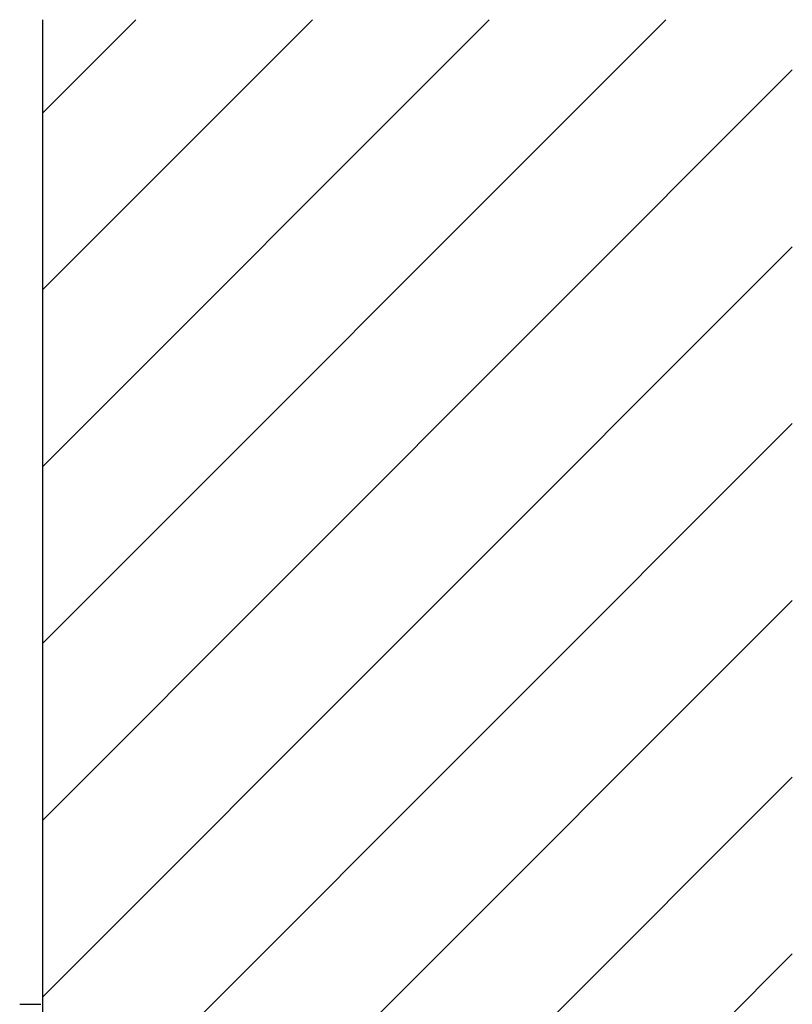
# Model space of a CAD drawing. Extents: x 0 to 22176, y 0 to 35911.
# Drawn here: x 13411 to 13721, y 12023 to 12417 of the extents above; entities that cross this region are included whole.
import ezdxf

# ---------------------------------------------------------------- set-up
doc = ezdxf.new("R2010")
doc.units = 0
doc.layers.add('YKK_A1', color=4, linetype='CONTINUOUS')
doc.layers.add('YKK_Z1', color=7, linetype='CONTINUOUS')

msp = doc.modelspace()

# ---------------------------------------------------------------- linework, layer by layer
at = {"layer": 'YKK_A1', "linetype": 'Continuous', "ltscale": 0.5}
msp.add_line((13411.49, 12022.83), (13419.89, 12022.83), dxfattribs=at)
at = {"layer": 'YKK_Z1', "linetype": 'Continuous', "ltscale": 0.5}
for p, q in [((13420.69, 10416.63), (13420.69, 12416.63)), ((13420.69, 12237.95), (13599.37, 12416.63)), ((13420.69, 12167.24), (13670.08, 12416.63)), ((13420.69, 12308.66), (13528.66, 12416.63)), ((13420.69, 12379.37), (13457.95, 12416.63)), ((13420.69, 12096.53), (13720.69, 12396.53)), ((13420.69, 12025.82), (13720.69, 12325.82)), ((13420.69, 11955.11), (13720.69, 12255.11)), ((13420.69, 11884.4), (13720.69, 12184.4)), ((13420.69, 11813.69), (13720.69, 12113.69)), ((13420.69, 11742.98), (13720.69, 12042.98))]:
    msp.add_line(p, q, dxfattribs=at)

doc.saveas('drawing.dxf')
